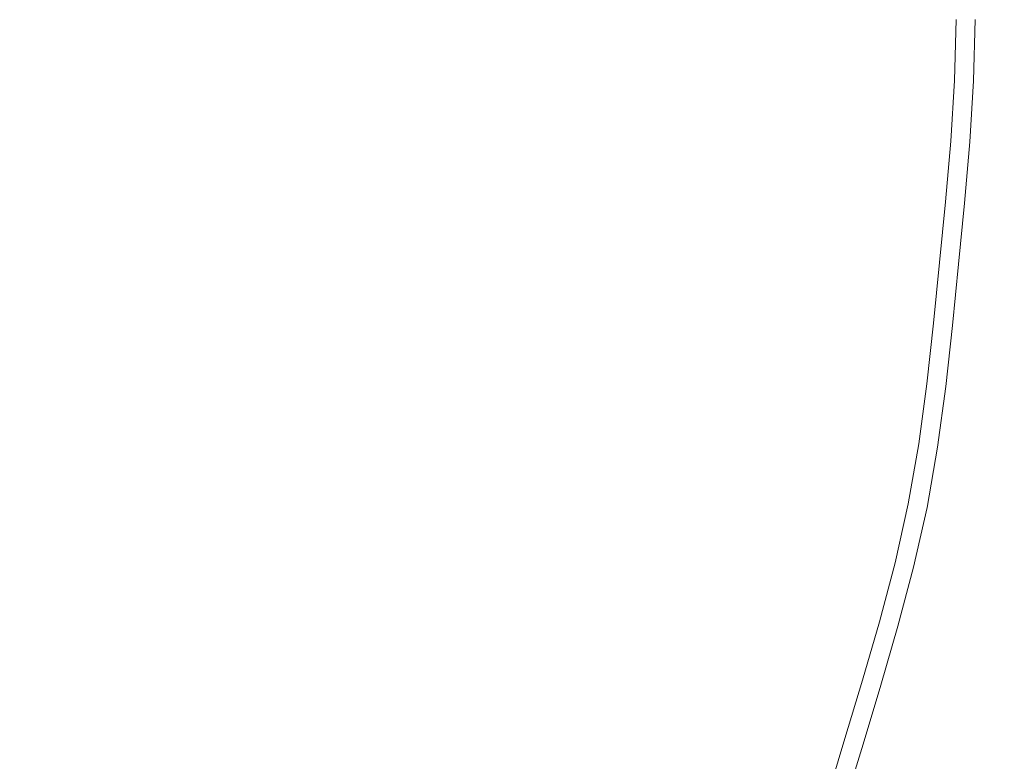
# Model space of a CAD drawing. Extents: x -845 to 845, y -879 to 0.
# Drawn here: x 28 to 45, y -453 to -440 of the extents above; entities that cross this region are included whole.
import ezdxf

# ---------------------------------------------------------------- set-up
doc = ezdxf.new("R2010")
doc.units = 0
doc.header["$LTSCALE"] = 500
doc.header["$MEASUREMENT"] = 0
doc.layers.add('CERAMIKA', color=254, linetype='Continuous')
doc.layers.add('CHROM', color=251, linetype='Continuous')

msp = doc.modelspace()

# ---------------------------------------------------------------- linework, layer by layer
at = {"layer": 'CERAMIKA', "lineweight": 0, "invisible_edges": 15}
for points in [[(64.56, -439.678, 0.055), (0, -439.678, 0.055), (0, -379.417, 0.184), (61.913, -379.417, 0.184)], [(64.56, -439.678, 0.055), (61.913, -499.938, 0.184), (0, -499.938, 0.184), (0, -439.678, 0.055)], [(58.43, -439.678, 87.376), (0, -439.678, 87.376), (0, -486.904, 87.63), (56.018, -486.904, 87.63)]]:
    msp.add_3dface(points, dxfattribs=at)
at = {"layer": 'CHROM', "lineweight": 0}
for points, invisible_edges in [([(30.325, -439.677, 89.482), (21.823, -440.212, 89.421), (19.105, -439.677, 89.421), (30.325, -439.677, 89.482)], 15), ([(30.989, -440.436, 89.482), (21.823, -440.212, 89.421), (30.325, -439.677, 89.482), (30.989, -440.436, 89.482)], 15), ([(26.849, -439.677, 97.035), (26.833, -440.334, 97.035), (29.634, -440.403, 96.572), (29.652, -439.677, 96.572)], 15), ([(32.315, -439.677, 96.074), (29.652, -439.677, 96.572), (29.634, -440.403, 96.572), (32.296, -440.468, 96.074)], 15), ([(30.325, -439.677, 89.482), (36.665, -440.575, 89.664), (30.989, -440.436, 89.482), (30.325, -439.677, 89.482)], 15), ([(36.687, -439.677, 89.664), (36.665, -440.575, 89.664), (30.325, -439.677, 89.482), (36.687, -439.677, 89.664)], 15), ([(32.315, -439.677, 96.074), (32.296, -440.468, 96.074), (34.878, -440.531, 95.53), (34.899, -439.677, 95.53)], 15), ([(37.33, -439.677, 94.989), (34.899, -439.677, 95.53), (34.878, -440.531, 95.53), (37.307, -440.59, 94.989)], 15), ([(39.839, -439.677, 89.928), (39.815, -440.652, 89.928), (36.665, -440.575, 89.664), (36.687, -439.677, 89.664)], 15), ([(37.33, -439.677, 94.989), (37.307, -440.59, 94.989), (39.51, -440.644, 94.497), (39.534, -439.677, 94.497)], 15), ([(41.566, -439.677, 93.988), (39.534, -439.677, 94.497), (39.51, -440.644, 94.497), (41.541, -440.694, 93.988)], 15), ([(39.839, -439.677, 89.928), (41.425, -439.677, 90.234), (41.4, -440.691, 90.234), (39.815, -440.652, 89.928)], 15), ([(42.332, -439.677, 90.604), (42.307, -440.713, 90.604), (41.4, -440.691, 90.234), (41.425, -439.677, 90.234)], 15), ([(41.566, -439.677, 93.988), (41.541, -440.694, 93.988), (43.453, -440.741, 93.393), (43.479, -439.677, 93.393)], 15), ([(42.332, -439.677, 90.604), (43.448, -439.677, 91.058), (43.421, -440.74, 91.058), (42.307, -440.713, 90.604)], 15), ([(44.445, -439.677, 91.581), (44.418, -440.765, 91.581), (43.421, -440.74, 91.058), (43.448, -439.677, 91.058)], 14), ([(44.786, -439.677, 92.764), (43.479, -439.677, 93.393), (43.453, -440.741, 93.393), (44.759, -440.773, 92.764)], 7), ([(44.445, -439.677, 91.581), (45, -439.677, 92.155), (44.973, -440.778, 92.155), (44.418, -440.765, 91.581)], 15), ([(44.786, -439.677, 92.764), (44.759, -440.773, 92.764), (44.973, -440.778, 92.155), (45, -439.677, 92.155)], 15), ([(19.065, -440.612, 89.421), (21.823, -440.212, 89.421), (30.261, -441.161, 89.482), (19.065, -440.612, 89.421)], 15), ([(30.261, -441.161, 89.482), (21.823, -440.212, 89.421), (30.989, -440.436, 89.482), (30.261, -441.161, 89.482)], 15), ([(26.792, -440.991, 97.035), (29.59, -441.128, 96.572), (29.634, -440.403, 96.572), (26.833, -440.334, 97.035)], 15), ([(32.247, -441.258, 96.074), (32.296, -440.468, 96.074), (29.634, -440.403, 96.572), (29.59, -441.128, 96.572)], 15), ([(30.989, -440.436, 89.482), (36.665, -440.575, 89.664), (30.261, -441.161, 89.482), (30.989, -440.436, 89.482)], 15), ([(32.247, -441.258, 96.074), (34.826, -441.385, 95.53), (34.878, -440.531, 95.53), (32.296, -440.468, 96.074)], 15), ([(37.251, -441.504, 94.989), (37.307, -440.59, 94.989), (34.878, -440.531, 95.53), (34.826, -441.385, 95.53)], 15), ([(30.261, -441.161, 89.482), (21.744, -441.28, 89.421), (19.065, -440.612, 89.421), (30.261, -441.161, 89.482)], 15), ([(30.261, -441.161, 89.482), (36.665, -440.575, 89.664), (36.61, -441.472, 89.664), (30.261, -441.161, 89.482)], 15), ([(39.755, -441.626, 89.928), (36.61, -441.472, 89.664), (36.665, -440.575, 89.664), (39.815, -440.652, 89.928)], 15), ([(37.251, -441.504, 94.989), (39.451, -441.611, 94.497), (39.51, -440.644, 94.497), (37.307, -440.59, 94.989)], 15), ([(41.478, -441.711, 93.988), (41.541, -440.694, 93.988), (39.51, -440.644, 94.497), (39.451, -441.611, 94.497)], 15), ([(39.755, -441.626, 89.928), (39.815, -440.652, 89.928), (41.4, -440.691, 90.234), (41.338, -441.704, 90.234)], 15), ([(42.243, -441.749, 90.604), (41.338, -441.704, 90.234), (41.4, -440.691, 90.234), (42.307, -440.713, 90.604)], 15), ([(41.478, -441.711, 93.988), (43.387, -441.805, 93.393), (43.453, -440.741, 93.393), (41.541, -440.694, 93.988)], 15), ([(42.243, -441.749, 90.604), (42.307, -440.713, 90.604), (43.421, -440.74, 91.058), (43.356, -441.803, 91.058)], 15), ([(44.352, -441.852, 91.581), (43.356, -441.803, 91.058), (43.421, -440.74, 91.058), (44.418, -440.765, 91.581)], 15), ([(44.692, -441.868, 92.764), (44.759, -440.773, 92.764), (43.453, -440.741, 93.393), (43.387, -441.805, 93.393)], 15), ([(44.352, -441.852, 91.581), (44.418, -440.765, 91.581), (44.973, -440.778, 92.155), (44.905, -441.879, 92.155)], 14), ([(44.692, -441.868, 92.764), (44.905, -441.879, 92.155), (44.973, -440.778, 92.155), (44.759, -440.773, 92.764)], 7), ([(26.792, -440.991, 97.035), (26.736, -441.648, 97.035), (29.527, -441.853, 96.572), (29.59, -441.128, 96.572)], 15), ([(30.877, -441.953, 89.482), (21.744, -441.28, 89.421), (30.261, -441.161, 89.482), (30.877, -441.953, 89.482)], 15), ([(32.247, -441.258, 96.074), (29.59, -441.128, 96.572), (29.527, -441.853, 96.572), (32.179, -442.049, 96.074)], 15), ([(30.261, -441.161, 89.482), (36.533, -442.369, 89.664), (30.877, -441.953, 89.482), (30.261, -441.161, 89.482)], 15), ([(36.61, -441.472, 89.664), (36.533, -442.369, 89.664), (30.261, -441.161, 89.482), (36.61, -441.472, 89.664)], 15), ([(32.247, -441.258, 96.074), (32.179, -442.049, 96.074), (34.752, -442.238, 95.53), (34.826, -441.385, 95.53)], 15), ([(18.98, -441.547, 89.421), (21.744, -441.28, 89.421), (30.124, -442.644, 89.482), (18.98, -441.547, 89.421)], 15), ([(30.124, -442.644, 89.482), (21.744, -441.28, 89.421), (30.877, -441.953, 89.482), (30.124, -442.644, 89.482)], 15), ([(37.251, -441.504, 94.989), (34.826, -441.385, 95.53), (34.752, -442.238, 95.53), (37.173, -442.417, 94.989)], 15), ([(30.124, -442.644, 89.482), (21.638, -442.348, 89.421), (18.98, -441.547, 89.421), (30.124, -442.644, 89.482)], 15), ([(39.755, -441.626, 89.928), (39.671, -442.601, 89.928), (36.533, -442.369, 89.664), (36.61, -441.472, 89.664)], 15), ([(37.251, -441.504, 94.989), (37.173, -442.417, 94.989), (39.367, -442.578, 94.497), (39.451, -441.611, 94.497)], 15), ([(41.478, -441.711, 93.988), (39.451, -441.611, 94.497), (39.367, -442.578, 94.497), (41.391, -442.728, 93.988)], 15), ([(39.755, -441.626, 89.928), (41.338, -441.704, 90.234), (41.25, -442.717, 90.234), (39.671, -442.601, 89.928)], 15), ([(26.671, -442.304, 97.035), (29.456, -442.579, 96.572), (29.527, -441.853, 96.572), (26.736, -441.648, 97.035)], 15), ([(42.243, -441.749, 90.604), (42.154, -442.784, 90.604), (41.25, -442.717, 90.234), (41.338, -441.704, 90.234)], 15), ([(41.478, -441.711, 93.988), (41.391, -442.728, 93.988), (43.296, -442.868, 93.393), (43.387, -441.805, 93.393)], 15), ([(42.243, -441.749, 90.604), (43.356, -441.803, 91.058), (43.265, -442.866, 91.058), (42.154, -442.784, 90.604)], 15), ([(44.352, -441.852, 91.581), (44.258, -442.939, 91.581), (43.265, -442.866, 91.058), (43.356, -441.803, 91.058)], 15), ([(44.692, -441.868, 92.764), (43.387, -441.805, 93.393), (43.296, -442.868, 93.393), (44.597, -442.964, 92.764)], 15), ([(32.101, -442.839, 96.074), (32.179, -442.049, 96.074), (29.527, -441.853, 96.572), (29.456, -442.579, 96.572)], 15), ([(30.877, -441.953, 89.482), (36.533, -442.369, 89.664), (30.124, -442.644, 89.482), (30.877, -441.953, 89.482)], 15), ([(44.352, -441.852, 91.581), (44.905, -441.879, 92.155), (44.81, -442.98, 92.155), (44.258, -442.939, 91.581)], 7), ([(44.692, -441.868, 92.764), (44.597, -442.964, 92.764), (44.81, -442.98, 92.155), (44.905, -441.879, 92.155)], 14), ([(32.101, -442.839, 96.074), (34.668, -443.092, 95.53), (34.752, -442.238, 95.53), (32.179, -442.049, 96.074)], 15), ([(26.671, -442.304, 97.035), (26.607, -442.961, 97.035), (29.384, -443.304, 96.572), (29.456, -442.579, 96.572)], 15), ([(37.083, -443.33, 94.989), (37.173, -442.417, 94.989), (34.752, -442.238, 95.53), (34.668, -443.092, 95.53)], 15), ([(18.881, -442.48, 89.421), (21.638, -442.348, 89.421), (29.969, -444.126, 89.482), (18.881, -442.48, 89.421)], 15), ([(29.969, -444.126, 89.482), (21.508, -443.411, 89.421), (18.881, -442.48, 89.421), (29.969, -444.126, 89.482)], 15), ([(29.969, -444.126, 89.482), (21.638, -442.348, 89.421), (30.727, -443.47, 89.482), (29.969, -444.126, 89.482)], 15), ([(30.727, -443.47, 89.482), (21.638, -442.348, 89.421), (30.124, -442.644, 89.482), (30.727, -443.47, 89.482)], 15), ([(30.124, -442.644, 89.482), (36.533, -442.369, 89.664), (36.444, -443.267, 89.664), (30.124, -442.644, 89.482)], 15), ([(39.575, -443.575, 89.928), (36.444, -443.267, 89.664), (36.533, -442.369, 89.664), (39.671, -442.601, 89.928)], 15), ([(37.083, -443.33, 94.989), (39.272, -443.546, 94.497), (39.367, -442.578, 94.497), (37.173, -442.417, 94.989)], 15), ([(32.101, -442.839, 96.074), (29.456, -442.579, 96.572), (29.384, -443.304, 96.572), (32.023, -443.629, 96.074)], 15), ([(30.124, -442.644, 89.482), (36.356, -444.164, 89.664), (30.727, -443.47, 89.482), (30.124, -442.644, 89.482)], 15), ([(36.444, -443.267, 89.664), (36.356, -444.164, 89.664), (30.124, -442.644, 89.482), (36.444, -443.267, 89.664)], 15), ([(41.29, -443.744, 93.988), (41.391, -442.728, 93.988), (39.367, -442.578, 94.497), (39.272, -443.546, 94.497)], 15), ([(39.575, -443.575, 89.928), (39.671, -442.601, 89.928), (41.25, -442.717, 90.234), (41.15, -443.731, 90.234)], 15), ([(32.101, -442.839, 96.074), (32.023, -443.629, 96.074), (34.584, -443.946, 95.53), (34.668, -443.092, 95.53)], 15), ([(42.052, -443.819, 90.604), (41.15, -443.731, 90.234), (41.25, -442.717, 90.234), (42.154, -442.784, 90.604)], 15), ([(41.29, -443.744, 93.988), (43.191, -443.931, 93.393), (43.296, -442.868, 93.393), (41.391, -442.728, 93.988)], 15), ([(42.052, -443.819, 90.604), (42.154, -442.784, 90.604), (43.265, -442.866, 91.058), (43.16, -443.928, 91.058)], 15), ([(26.534, -443.616, 97.035), (29.304, -444.027, 96.572), (29.384, -443.304, 96.572), (26.607, -442.961, 97.035)], 15), ([(44.151, -444.026, 91.581), (43.16, -443.928, 91.058), (43.265, -442.866, 91.058), (44.258, -442.939, 91.581)], 7), ([(44.489, -444.059, 92.764), (44.597, -442.964, 92.764), (43.296, -442.868, 93.393), (43.191, -443.931, 93.393)], 15), ([(44.151, -444.026, 91.581), (44.258, -442.939, 91.581), (44.81, -442.98, 92.155), (44.702, -444.08, 92.155)], 15), ([(44.489, -444.059, 92.764), (44.702, -444.08, 92.155), (44.81, -442.98, 92.155), (44.597, -442.964, 92.764)], 7), ([(37.083, -443.33, 94.989), (34.668, -443.092, 95.53), (34.584, -443.946, 95.53), (36.993, -444.243, 94.989)], 15), ([(31.936, -444.418, 96.074), (32.023, -443.629, 96.074), (29.384, -443.304, 96.572), (29.304, -444.027, 96.572)], 15), ([(39.575, -443.575, 89.928), (39.479, -444.55, 89.928), (36.356, -444.164, 89.664), (36.444, -443.267, 89.664)], 15), ([(37.083, -443.33, 94.989), (36.993, -444.243, 94.989), (39.177, -444.512, 94.497), (39.272, -443.546, 94.497)], 15), ([(18.738, -443.405, 89.421), (21.508, -443.411, 89.421), (29.742, -445.594, 89.482), (18.738, -443.405, 89.421)], 15), ([(29.742, -445.594, 89.482), (21.299, -444.459, 89.421), (18.738, -443.405, 89.421), (29.742, -445.594, 89.482)], 15), ([(29.742, -445.594, 89.482), (21.508, -443.411, 89.421), (30.542, -444.979, 89.482), (29.742, -445.594, 89.482)], 15), ([(30.542, -444.979, 89.482), (21.508, -443.411, 89.421), (29.969, -444.126, 89.482), (30.542, -444.979, 89.482)], 15), ([(30.727, -443.47, 89.482), (36.356, -444.164, 89.664), (29.969, -444.126, 89.482), (30.727, -443.47, 89.482)], 15), ([(41.29, -443.744, 93.988), (39.272, -443.546, 94.497), (39.177, -444.512, 94.497), (41.19, -444.761, 93.988)], 15), ([(26.534, -443.616, 97.035), (26.445, -444.268, 97.035), (29.206, -444.747, 96.572), (29.304, -444.027, 96.572)], 15), ([(31.936, -444.418, 96.074), (34.489, -444.797, 95.53), (34.584, -443.946, 95.53), (32.023, -443.629, 96.074)], 15), ([(39.575, -443.575, 89.928), (41.15, -443.731, 90.234), (41.051, -444.744, 90.234), (39.479, -444.55, 89.928)], 15), ([(42.052, -443.819, 90.604), (41.95, -444.855, 90.604), (41.051, -444.744, 90.234), (41.15, -443.731, 90.234)], 15), ([(41.29, -443.744, 93.988), (41.19, -444.761, 93.988), (43.086, -444.995, 93.393), (43.191, -443.931, 93.393)], 15), ([(42.052, -443.819, 90.604), (43.16, -443.928, 91.058), (43.055, -444.991, 91.058), (41.95, -444.855, 90.604)], 15), ([(31.936, -444.418, 96.074), (29.304, -444.027, 96.572), (29.206, -444.747, 96.572), (31.83, -445.203, 96.074)], 15), ([(36.892, -445.154, 94.989), (36.993, -444.243, 94.989), (34.584, -443.946, 95.53), (34.489, -444.797, 95.53)], 15), ([(44.151, -444.026, 91.581), (44.044, -445.113, 91.581), (43.055, -444.991, 91.058), (43.16, -443.928, 91.058)], 14), ([(44.489, -444.059, 92.764), (43.191, -443.931, 93.393), (43.086, -444.995, 93.393), (44.382, -445.155, 92.764)], 7), ([(44.151, -444.026, 91.581), (44.702, -444.08, 92.155), (44.593, -445.181, 92.155), (44.044, -445.113, 91.581)], 15), ([(44.489, -444.059, 92.764), (44.382, -445.155, 92.764), (44.593, -445.181, 92.155), (44.702, -444.08, 92.155)], 15), ([(26.333, -444.916, 97.035), (29.082, -445.462, 96.572), (29.206, -444.747, 96.572), (26.445, -444.268, 97.035)], 15), ([(29.969, -444.126, 89.482), (36.356, -444.164, 89.664), (36.257, -445.06, 89.664), (29.969, -444.126, 89.482)], 15), ([(29.969, -444.126, 89.482), (36.136, -445.95, 89.664), (30.542, -444.979, 89.482), (29.969, -444.126, 89.482)], 15), ([(36.257, -445.06, 89.664), (36.136, -445.95, 89.664), (29.969, -444.126, 89.482), (36.257, -445.06, 89.664)], 15), ([(39.371, -445.522, 89.928), (36.257, -445.06, 89.664), (36.356, -444.164, 89.664), (39.479, -444.55, 89.928)], 15), ([(36.892, -445.154, 94.989), (39.07, -445.477, 94.497), (39.177, -444.512, 94.497), (36.993, -444.243, 94.989)], 15), ([(29.39, -447.036, 89.482), (21.013, -445.491, 89.421), (18.516, -444.314, 89.421), (29.39, -447.036, 89.482)], 15), ([(18.516, -444.314, 89.421), (21.299, -444.459, 89.421), (29.39, -447.036, 89.482), (18.516, -444.314, 89.421)], 15), ([(31.936, -444.418, 96.074), (31.83, -445.203, 96.074), (34.374, -445.645, 95.53), (34.489, -444.797, 95.53)], 15), ([(29.39, -447.036, 89.482), (21.299, -444.459, 89.421), (30.246, -446.467, 89.482), (29.39, -447.036, 89.482)], 15), ([(30.246, -446.467, 89.482), (21.299, -444.459, 89.421), (29.742, -445.594, 89.482), (30.246, -446.467, 89.482)], 15), ([(41.078, -445.775, 93.988), (41.19, -444.761, 93.988), (39.177, -444.512, 94.497), (39.07, -445.477, 94.497)], 15), ([(39.371, -445.522, 89.928), (39.479, -444.55, 89.928), (41.051, -444.744, 90.234), (40.939, -445.755, 90.234)], 15), ([(31.695, -445.982, 96.074), (31.83, -445.203, 96.074), (29.206, -444.747, 96.572), (29.082, -445.462, 96.572)], 15), ([(36.892, -445.154, 94.989), (34.489, -444.797, 95.53), (34.374, -445.645, 95.53), (36.769, -446.06, 94.989)], 15), ([(41.835, -445.888, 90.604), (40.939, -445.755, 90.234), (41.051, -444.744, 90.234), (41.95, -444.855, 90.604)], 15), ([(41.078, -445.775, 93.988), (42.969, -446.056, 93.393), (43.086, -444.995, 93.393), (41.19, -444.761, 93.988)], 15), ([(26.333, -444.916, 97.035), (26.189, -445.557, 97.035), (28.923, -446.17, 96.572), (29.082, -445.462, 96.572)], 15), ([(30.542, -444.979, 89.482), (36.136, -445.95, 89.664), (29.742, -445.594, 89.482), (30.542, -444.979, 89.482)], 15), ([(41.835, -445.888, 90.604), (41.95, -444.855, 90.604), (43.055, -444.991, 91.058), (42.938, -446.051, 91.058)], 15), ([(39.371, -445.522, 89.928), (39.24, -446.489, 89.928), (36.136, -445.95, 89.664), (36.257, -445.06, 89.664)], 15), ([(36.892, -445.154, 94.989), (36.769, -446.06, 94.989), (38.94, -446.437, 94.497), (39.07, -445.477, 94.497)], 15), ([(43.924, -446.198, 91.581), (42.938, -446.051, 91.058), (43.055, -444.991, 91.058), (44.044, -445.113, 91.581)], 7), ([(44.26, -446.248, 92.764), (44.382, -445.155, 92.764), (43.086, -444.995, 93.393), (42.969, -446.056, 93.393)], 15), ([(43.924, -446.198, 91.581), (44.044, -445.113, 91.581), (44.593, -445.181, 92.155), (44.472, -446.279, 92.155)], 15), ([(44.26, -446.248, 92.764), (44.472, -446.279, 92.155), (44.593, -445.181, 92.155), (44.382, -445.155, 92.764)], 7), ([(28.967, -448.464, 89.482), (20.702, -446.518, 89.421), (18.25, -445.214, 89.421), (28.967, -448.464, 89.482)], 15), ([(18.25, -445.214, 89.421), (21.013, -445.491, 89.421), (28.967, -448.464, 89.482), (18.25, -445.214, 89.421)], 15), ([(31.695, -445.982, 96.074), (34.229, -446.486, 95.53), (34.374, -445.645, 95.53), (31.83, -445.203, 96.074)], 15), ([(28.967, -448.464, 89.482), (21.013, -445.491, 89.421), (29.84, -447.933, 89.482), (28.967, -448.464, 89.482)], 15), ([(29.84, -447.933, 89.482), (21.013, -445.491, 89.421), (29.39, -447.036, 89.482), (29.84, -447.933, 89.482)], 15), ([(31.695, -445.982, 96.074), (29.082, -445.462, 96.572), (28.923, -446.17, 96.572), (31.521, -446.753, 96.074)], 15), ([(41.078, -445.775, 93.988), (39.07, -445.477, 94.497), (38.94, -446.437, 94.497), (40.941, -446.785, 93.988)], 15), ([(26.021, -446.193, 97.035), (28.738, -446.873, 96.572), (28.923, -446.17, 96.572), (26.189, -445.557, 97.035)], 15), ([(29.742, -445.594, 89.482), (36.136, -445.95, 89.664), (35.983, -446.835, 89.664), (29.742, -445.594, 89.482)], 15), ([(29.742, -445.594, 89.482), (35.786, -447.711, 89.664), (30.246, -446.467, 89.482), (29.742, -445.594, 89.482)], 15), ([(35.983, -446.835, 89.664), (35.786, -447.711, 89.664), (29.742, -445.594, 89.482), (35.983, -446.835, 89.664)], 15), ([(36.613, -446.96, 94.989), (36.769, -446.06, 94.989), (34.374, -445.645, 95.53), (34.229, -446.486, 95.53)], 15), ([(39.371, -445.522, 89.928), (40.939, -445.755, 90.234), (40.802, -446.76, 90.234), (39.24, -446.489, 89.928)], 15), ([(41.835, -445.888, 90.604), (41.696, -446.915, 90.604), (40.802, -446.76, 90.234), (40.939, -445.755, 90.234)], 15), ([(41.078, -445.775, 93.988), (40.941, -446.785, 93.988), (42.825, -447.112, 93.393), (42.969, -446.056, 93.393)], 15), ([(31.695, -445.982, 96.074), (31.521, -446.753, 96.074), (34.042, -447.319, 95.53), (34.229, -446.486, 95.53)], 15), ([(39.073, -447.45, 89.928), (35.983, -446.835, 89.664), (36.136, -445.95, 89.664), (39.24, -446.489, 89.928)], 15), ([(41.835, -445.888, 90.604), (42.938, -446.051, 91.058), (42.795, -447.106, 91.058), (41.696, -446.915, 90.604)], 15), ([(28.525, -449.887, 89.482), (20.366, -447.535, 89.421), (17.972, -446.11, 89.421), (28.525, -449.887, 89.482)], 15), ([(17.972, -446.11, 89.421), (20.702, -446.518, 89.421), (28.525, -449.887, 89.482), (17.972, -446.11, 89.421)], 15), ([(26.021, -446.193, 97.035), (25.838, -446.826, 97.035), (28.535, -447.572, 96.572), (28.738, -446.873, 96.572)], 15), ([(31.319, -447.519, 96.074), (31.521, -446.753, 96.074), (28.923, -446.17, 96.572), (28.738, -446.873, 96.572)], 15), ([(36.613, -446.96, 94.989), (38.774, -447.39, 94.497), (38.94, -446.437, 94.497), (36.769, -446.06, 94.989)], 15), ([(43.924, -446.198, 91.581), (43.777, -447.277, 91.581), (42.795, -447.106, 91.058), (42.938, -446.051, 91.058)], 14), ([(44.26, -446.248, 92.764), (42.969, -446.056, 93.393), (42.825, -447.112, 93.393), (44.113, -447.335, 92.764)], 15), ([(43.924, -446.198, 91.581), (44.472, -446.279, 92.155), (44.324, -447.372, 92.155), (43.777, -447.277, 91.581)], 15), ([(44.26, -446.248, 92.764), (44.113, -447.335, 92.764), (44.324, -447.372, 92.155), (44.472, -446.279, 92.155)], 14), ([(28.525, -449.887, 89.482), (20.702, -446.518, 89.421), (29.397, -449.392, 89.482), (28.525, -449.887, 89.482)], 15), ([(29.397, -449.392, 89.482), (20.702, -446.518, 89.421), (28.967, -448.464, 89.482), (29.397, -449.392, 89.482)], 15), ([(30.246, -446.467, 89.482), (35.786, -447.711, 89.664), (29.39, -447.036, 89.482), (30.246, -446.467, 89.482)], 15), ([(36.613, -446.96, 94.989), (34.229, -446.486, 95.53), (34.042, -447.319, 95.53), (36.412, -447.851, 94.989)], 15), ([(40.767, -447.786, 93.988), (40.941, -446.785, 93.988), (38.94, -446.437, 94.497), (38.774, -447.39, 94.497)], 15), ([(39.073, -447.45, 89.928), (39.24, -446.489, 89.928), (40.802, -446.76, 90.234), (40.629, -447.759, 90.234)], 15), ([(25.646, -447.457, 97.035), (28.324, -448.269, 96.572), (28.535, -447.572, 96.572), (25.838, -446.826, 97.035)], 15), ([(31.319, -447.519, 96.074), (28.738, -446.873, 96.572), (28.535, -447.572, 96.572), (31.098, -448.281, 96.074)], 15), ([(31.319, -447.519, 96.074), (33.823, -448.146, 95.53), (34.042, -447.319, 95.53), (31.521, -446.753, 96.074)], 15), ([(39.073, -447.45, 89.928), (38.859, -448.401, 89.928), (35.786, -447.711, 89.664), (35.983, -446.835, 89.664)], 15), ([(41.519, -447.936, 90.604), (40.629, -447.759, 90.234), (40.802, -446.76, 90.234), (41.696, -446.915, 90.604)], 15), ([(40.767, -447.786, 93.988), (42.643, -448.16, 93.393), (42.825, -447.112, 93.393), (40.941, -446.785, 93.988)], 15), ([(41.519, -447.936, 90.604), (41.696, -446.915, 90.604), (42.795, -447.106, 91.058), (42.613, -448.154, 91.058)], 15), ([(17.65, -446.989, 89.421), (20.366, -447.535, 89.421), (28.016, -451.282, 89.482), (17.65, -446.989, 89.421)], 15), ([(28.016, -451.282, 89.482), (19.957, -448.522, 89.421), (17.65, -446.989, 89.421), (28.016, -451.282, 89.482)], 15), ([(29.39, -447.036, 89.482), (35.306, -449.445, 89.664), (29.84, -447.933, 89.482), (29.39, -447.036, 89.482)], 15), ([(35.556, -448.58, 89.664), (35.306, -449.445, 89.664), (29.39, -447.036, 89.482), (35.556, -448.58, 89.664)], 15), ([(29.39, -447.036, 89.482), (35.786, -447.711, 89.664), (35.556, -448.58, 89.664), (29.39, -447.036, 89.482)], 15), ([(36.613, -446.96, 94.989), (36.412, -447.851, 94.989), (38.562, -448.334, 94.497), (38.774, -447.39, 94.497)], 15), ([(43.591, -448.348, 91.581), (42.613, -448.154, 91.058), (42.795, -447.106, 91.058), (43.777, -447.277, 91.581)], 7), ([(43.926, -448.415, 92.764), (44.113, -447.335, 92.764), (42.825, -447.112, 93.393), (42.643, -448.16, 93.393)], 14), ([(36.179, -448.736, 94.989), (36.412, -447.851, 94.989), (34.042, -447.319, 95.53), (33.823, -448.146, 95.53)], 15), ([(40.767, -447.786, 93.988), (38.774, -447.39, 94.497), (38.562, -448.334, 94.497), (40.544, -448.779, 93.988)], 15), ([(39.073, -447.45, 89.928), (40.629, -447.759, 90.234), (40.407, -448.748, 90.234), (38.859, -448.401, 89.928)], 15), ([(43.591, -448.348, 91.581), (43.777, -447.277, 91.581), (44.324, -447.372, 92.155), (44.135, -448.456, 92.155)], 15), ([(43.926, -448.415, 92.764), (44.135, -448.456, 92.155), (44.324, -447.372, 92.155), (44.113, -447.335, 92.764)], 15), ([(28.016, -451.282, 89.482), (20.366, -447.535, 89.421), (28.92, -450.836, 89.482), (28.016, -451.282, 89.482)], 15), ([(28.92, -450.836, 89.482), (20.366, -447.535, 89.421), (28.525, -449.887, 89.482), (28.92, -450.836, 89.482)], 15), ([(25.646, -447.457, 97.035), (25.455, -448.089, 97.035), (28.112, -448.967, 96.572), (28.324, -448.269, 96.572)], 15), ([(30.868, -449.041, 96.074), (31.098, -448.281, 96.074), (28.535, -447.572, 96.572), (28.324, -448.269, 96.572)], 15), ([(31.319, -447.519, 96.074), (31.098, -448.281, 96.074), (33.585, -448.969, 95.53), (33.823, -448.146, 95.53)], 15), ([(38.611, -449.344, 89.928), (35.556, -448.58, 89.664), (35.786, -447.711, 89.664), (38.859, -448.401, 89.928)], 15), ([(41.519, -447.936, 90.604), (41.292, -448.947, 90.604), (40.407, -448.748, 90.234), (40.629, -447.759, 90.234)], 15), ([(40.767, -447.786, 93.988), (40.544, -448.779, 93.988), (42.41, -449.198, 93.393), (42.643, -448.16, 93.393)], 15), ([(29.84, -447.933, 89.482), (35.306, -449.445, 89.664), (28.967, -448.464, 89.482), (29.84, -447.933, 89.482)], 15), ([(36.179, -448.736, 94.989), (38.315, -449.271, 94.497), (38.562, -448.334, 94.497), (36.412, -447.851, 94.989)], 15), ([(41.519, -447.936, 90.604), (42.613, -448.154, 91.058), (42.38, -449.191, 91.058), (41.292, -448.947, 90.604)], 15), ([(25.256, -448.717, 97.035), (27.892, -449.661, 96.572), (28.112, -448.967, 96.572), (25.455, -448.089, 97.035)], 15), ([(36.179, -448.736, 94.989), (33.823, -448.146, 95.53), (33.585, -448.969, 95.53), (35.924, -449.616, 94.989)], 15), ([(43.591, -448.348, 91.581), (43.353, -449.409, 91.581), (42.38, -449.191, 91.058), (42.613, -448.154, 91.058)], 15), ([(30.868, -449.041, 96.074), (28.324, -448.269, 96.572), (28.112, -448.967, 96.572), (30.637, -449.801, 96.074)], 15), ([(30.868, -449.041, 96.074), (33.336, -449.79, 95.53), (33.585, -448.969, 95.53), (31.098, -448.281, 96.074)], 15), ([(43.926, -448.415, 92.764), (42.643, -448.16, 93.393), (42.41, -449.198, 93.393), (43.685, -449.484, 92.764)], 7), ([(28.967, -448.464, 89.482), (34.782, -451.171, 89.664), (29.397, -449.392, 89.482), (28.967, -448.464, 89.482)], 15), ([(35.044, -450.308, 89.664), (34.782, -451.171, 89.664), (28.967, -448.464, 89.482), (35.044, -450.308, 89.664)], 15), ([(28.967, -448.464, 89.482), (35.306, -449.445, 89.664), (35.044, -450.308, 89.664), (28.967, -448.464, 89.482)], 15), ([(40.284, -449.764, 93.988), (40.544, -448.779, 93.988), (38.562, -448.334, 94.497), (38.315, -449.271, 94.497)], 15), ([(38.611, -449.344, 89.928), (38.859, -448.401, 89.928), (40.407, -448.748, 90.234), (40.148, -449.73, 90.234)], 15), ([(43.591, -448.348, 91.581), (44.135, -448.456, 92.155), (43.894, -449.531, 92.155), (43.353, -449.409, 91.581)], 7), ([(43.926, -448.415, 92.764), (43.685, -449.484, 92.764), (43.894, -449.531, 92.155), (44.135, -448.456, 92.155)], 15), ([(27.39, -452.629, 89.482), (19.957, -448.522, 89.421), (28.34, -452.237, 89.482), (27.39, -452.629, 89.482)], 15), ([(28.34, -452.237, 89.482), (19.957, -448.522, 89.421), (28.016, -451.282, 89.482), (28.34, -452.237, 89.482)], 15), ([(38.611, -449.344, 89.928), (38.338, -450.284, 89.928), (35.306, -449.445, 89.664), (35.556, -448.58, 89.664)], 15), ([(25.256, -448.717, 97.035), (25.042, -449.339, 97.035), (27.656, -450.348, 96.572), (27.892, -449.661, 96.572)], 15), ([(36.179, -448.736, 94.989), (35.924, -449.616, 94.989), (38.045, -450.203, 94.497), (38.315, -449.271, 94.497)], 15), ([(41.028, -449.95, 90.604), (40.148, -449.73, 90.234), (40.407, -448.748, 90.234), (41.292, -448.947, 90.604)], 15), ([(40.284, -449.764, 93.988), (42.139, -450.228, 93.393), (42.41, -449.198, 93.393), (40.544, -448.779, 93.988)], 15), ([(30.398, -450.557, 96.074), (30.637, -449.801, 96.074), (28.112, -448.967, 96.572), (27.892, -449.661, 96.572)], 15), ([(35.658, -450.494, 94.989), (35.924, -449.616, 94.989), (33.585, -448.969, 95.53), (33.336, -449.79, 95.53)], 15), ([(41.028, -449.95, 90.604), (41.292, -448.947, 90.604), (42.38, -449.191, 91.058), (42.109, -450.22, 91.058)], 15), ([(30.868, -449.041, 96.074), (30.637, -449.801, 96.074), (33.087, -450.61, 95.53), (33.336, -449.79, 95.53)], 15), ([(43.075, -450.462, 91.581), (42.109, -450.22, 91.058), (42.38, -449.191, 91.058), (43.353, -449.409, 91.581)], 15), ([(43.406, -450.545, 92.764), (43.685, -449.484, 92.764), (42.41, -449.198, 93.393), (42.139, -450.228, 93.393)], 14), ([(40.284, -449.764, 93.988), (38.315, -449.271, 94.497), (38.045, -450.203, 94.497), (40, -450.744, 93.988)], 15), ([(38.611, -449.344, 89.928), (40.148, -449.73, 90.234), (39.865, -450.706, 90.234), (38.338, -450.284, 89.928)], 15), ([(29.397, -449.392, 89.482), (34.782, -451.171, 89.664), (28.525, -449.887, 89.482), (29.397, -449.392, 89.482)], 15), ([(38.054, -451.221, 89.928), (35.044, -450.308, 89.664), (35.306, -449.445, 89.664), (38.338, -450.284, 89.928)], 15), ([(43.075, -450.462, 91.581), (43.353, -449.409, 91.581), (43.894, -449.531, 92.155), (43.613, -450.597, 92.155)], 14), ([(43.406, -450.545, 92.764), (43.613, -450.597, 92.155), (43.894, -449.531, 92.155), (43.685, -449.484, 92.764)], 15), ([(30.398, -450.557, 96.074), (27.892, -449.661, 96.572), (27.656, -450.348, 96.572), (30.14, -451.306, 96.074)], 15), ([(35.658, -450.494, 94.989), (37.763, -451.133, 94.497), (38.045, -450.203, 94.497), (35.924, -449.616, 94.989)], 15), ([(41.028, -449.95, 90.604), (40.738, -450.948, 90.604), (39.865, -450.706, 90.234), (40.148, -449.73, 90.234)], 15), ([(28.525, -449.887, 89.482), (34.218, -452.88, 89.664), (28.92, -450.836, 89.482), (28.525, -449.887, 89.482)], 15), ([(34.51, -452.029, 89.664), (34.218, -452.88, 89.664), (28.525, -449.887, 89.482), (34.51, -452.029, 89.664)], 15), ([(28.525, -449.887, 89.482), (34.782, -451.171, 89.664), (34.51, -452.029, 89.664), (28.525, -449.887, 89.482)], 15), ([(30.398, -450.557, 96.074), (32.828, -451.427, 95.53), (33.087, -450.61, 95.53), (30.637, -449.801, 96.074)], 15), ([(35.658, -450.494, 94.989), (33.336, -449.79, 95.53), (33.087, -450.61, 95.53), (35.391, -451.372, 94.989)], 15), ([(40.284, -449.764, 93.988), (40, -450.744, 93.988), (41.841, -451.253, 93.393), (42.139, -450.228, 93.393)], 15), ([(41.028, -449.95, 90.604), (42.109, -450.22, 91.058), (41.811, -451.245, 91.058), (40.738, -450.948, 90.604)], 15), ([(39.703, -451.721, 93.988), (40, -450.744, 93.988), (38.045, -450.203, 94.497), (37.763, -451.133, 94.497)], 15), ([(43.075, -450.462, 91.581), (42.771, -451.51, 91.581), (41.811, -451.245, 91.058), (42.109, -450.22, 91.058)], 14), ([(43.406, -450.545, 92.764), (42.139, -450.228, 93.393), (41.841, -451.253, 93.393), (43.099, -451.601, 92.764)], 15), ([(29.855, -452.044, 96.074), (30.14, -451.306, 96.074), (27.656, -450.348, 96.572), (27.395, -451.025, 96.572)], 15), ([(38.054, -451.221, 89.928), (37.769, -452.158, 89.928), (34.782, -451.171, 89.664), (35.044, -450.308, 89.664)], 15), ([(38.054, -451.221, 89.928), (38.338, -450.284, 89.928), (39.865, -450.706, 90.234), (39.569, -451.681, 90.234)], 15), ([(30.398, -450.557, 96.074), (30.14, -451.306, 96.074), (32.55, -452.236, 95.53), (32.828, -451.427, 95.53)], 15), ([(35.114, -452.246, 94.989), (35.391, -451.372, 94.989), (33.087, -450.61, 95.53), (32.828, -451.427, 95.53)], 15), ([(35.658, -450.494, 94.989), (35.391, -451.372, 94.989), (37.481, -452.063, 94.497), (37.763, -451.133, 94.497)], 15), ([(43.075, -450.462, 91.581), (43.613, -450.597, 92.155), (43.305, -451.658, 92.155), (42.771, -451.51, 91.581)], 15), ([(43.406, -450.545, 92.764), (43.099, -451.601, 92.764), (43.305, -451.658, 92.155), (43.613, -450.597, 92.155)], 14), ([(40.436, -451.944, 90.604), (39.569, -451.681, 90.234), (39.865, -450.706, 90.234), (40.738, -450.948, 90.604)], 15), ([(39.703, -451.721, 93.988), (41.531, -452.276, 93.393), (41.841, -451.253, 93.393), (40, -450.744, 93.988)], 15), ([(28.92, -450.836, 89.482), (34.218, -452.88, 89.664), (28.016, -451.282, 89.482), (28.92, -450.836, 89.482)], 15), ([(40.436, -451.944, 90.604), (40.738, -450.948, 90.604), (41.811, -451.245, 91.058), (41.501, -452.267, 91.058)], 15), ([(29.855, -452.044, 96.074), (27.395, -451.025, 96.572), (27.101, -451.688, 96.572), (29.535, -452.767, 96.074)], 15), ([(39.703, -451.721, 93.988), (37.763, -451.133, 94.497), (37.481, -452.063, 94.497), (39.407, -452.699, 93.988)], 15), ([(28.016, -451.282, 89.482), (34.218, -452.88, 89.664), (33.895, -453.717, 89.664), (28.016, -451.282, 89.482)], 15), ([(28.016, -451.282, 89.482), (33.531, -454.538, 89.664), (28.34, -452.237, 89.482), (28.016, -451.282, 89.482)], 15), ([(33.895, -453.717, 89.664), (33.531, -454.538, 89.664), (28.016, -451.282, 89.482), (33.895, -453.717, 89.664)], 15), ([(29.855, -452.044, 96.074), (32.243, -453.033, 95.53), (32.55, -452.236, 95.53), (30.14, -451.306, 96.074)], 15), ([(37.474, -453.09, 89.928), (34.51, -452.029, 89.664), (34.782, -451.171, 89.664), (37.769, -452.158, 89.928)], 15), ([(38.054, -451.221, 89.928), (39.569, -451.681, 90.234), (39.273, -452.655, 90.234), (37.769, -452.158, 89.928)], 15), ([(42.454, -452.556, 91.581), (41.501, -452.267, 91.058), (41.811, -451.245, 91.058), (42.771, -451.51, 91.581)], 7), ([(42.78, -452.654, 92.764), (43.099, -451.601, 92.764), (41.841, -451.253, 93.393), (41.531, -452.276, 93.393)], 15), ([(35.114, -452.246, 94.989), (32.828, -451.427, 95.53), (32.55, -452.236, 95.53), (34.817, -453.111, 94.989)], 15), ([(35.114, -452.246, 94.989), (37.188, -452.988, 94.497), (37.481, -452.063, 94.497), (35.391, -451.372, 94.989)], 15), ([(40.436, -451.944, 90.604), (40.134, -452.939, 90.604), (39.273, -452.655, 90.234), (39.569, -451.681, 90.234)], 15), ([(42.454, -452.556, 91.581), (42.771, -451.51, 91.581), (43.305, -451.658, 92.155), (42.984, -452.717, 92.155)], 15), ([(42.78, -452.654, 92.764), (42.984, -452.717, 92.155), (43.305, -451.658, 92.155), (43.099, -451.601, 92.764)], 7), ([(29.188, -453.479, 96.074), (29.535, -452.767, 96.074), (27.101, -451.688, 96.572), (26.782, -452.341, 96.572)], 15), ([(39.703, -451.721, 93.988), (39.407, -452.699, 93.988), (41.221, -453.299, 93.393), (41.531, -452.276, 93.393)], 15), ([(37.474, -453.09, 89.928), (37.157, -454.013, 89.928), (34.218, -452.88, 89.664), (34.51, -452.029, 89.664)], 15), ([(40.436, -451.944, 90.604), (41.501, -452.267, 91.058), (41.191, -453.289, 91.058), (40.134, -452.939, 90.604)], 15), ([(29.855, -452.044, 96.074), (29.535, -452.767, 96.074), (31.897, -453.814, 95.53), (32.243, -453.033, 95.53)], 15), ([(39.099, -453.672, 93.988), (39.407, -452.699, 93.988), (37.481, -452.063, 94.497), (37.188, -452.988, 94.497)], 15), ([(37.474, -453.09, 89.928), (37.769, -452.158, 89.928), (39.273, -452.655, 90.234), (38.966, -453.624, 90.234)], 15), ([(29.188, -453.479, 96.074), (26.782, -452.341, 96.572), (26.447, -452.987, 96.572), (28.822, -454.183, 96.074)], 15), ([(28.34, -452.237, 89.482), (33.531, -454.538, 89.664), (27.39, -452.629, 89.482), (28.34, -452.237, 89.482)], 15), ([(34.488, -453.963, 94.989), (34.817, -453.111, 94.989), (32.55, -452.236, 95.53), (32.243, -453.033, 95.53)], 15), ([(35.114, -452.246, 94.989), (34.817, -453.111, 94.989), (36.873, -453.904, 94.497), (37.188, -452.988, 94.497)], 15), ([(42.454, -452.556, 91.581), (42.137, -453.601, 91.581), (41.191, -453.289, 91.058), (41.501, -452.267, 91.058)], 14), ([(42.78, -452.654, 92.764), (41.531, -452.276, 93.393), (41.221, -453.299, 93.393), (42.46, -453.708, 92.764)], 15), ([(42.454, -452.556, 91.581), (42.984, -452.717, 92.155), (42.663, -453.775, 92.155), (42.137, -453.601, 91.581)], 15), ([(27.39, -452.629, 89.482), (32.722, -456.145, 89.664), (27.656, -453.596, 89.482), (27.39, -452.629, 89.482)], 15), ([(33.136, -455.345, 89.664), (32.722, -456.145, 89.664), (27.39, -452.629, 89.482), (33.136, -455.345, 89.664)], 15), ([(27.39, -452.629, 89.482), (33.531, -454.538, 89.664), (33.136, -455.345, 89.664), (27.39, -452.629, 89.482)], 15), ([(39.82, -453.93, 90.604), (38.966, -453.624, 90.234), (39.273, -452.655, 90.234), (40.134, -452.939, 90.604)], 15), ([(39.099, -453.672, 93.988), (40.899, -454.316, 93.393), (41.221, -453.299, 93.393), (39.407, -452.699, 93.988)], 15), ([(42.78, -452.654, 92.764), (42.46, -453.708, 92.764), (42.663, -453.775, 92.155), (42.984, -452.717, 92.155)], 14), ([(29.188, -453.479, 96.074), (31.521, -454.582, 95.53), (31.897, -453.814, 95.53), (29.535, -452.767, 96.074)], 15), ([(36.806, -454.923, 89.928), (33.895, -453.717, 89.664), (34.218, -452.88, 89.664), (37.157, -454.013, 89.928)], 15), ([(39.82, -453.93, 90.604), (40.134, -452.939, 90.604), (41.191, -453.289, 91.058), (40.869, -454.306, 91.058)], 15)]:
    msp.add_3dface(points, dxfattribs=dict(at, invisible_edges=invisible_edges))

doc.saveas('drawing.dxf')
